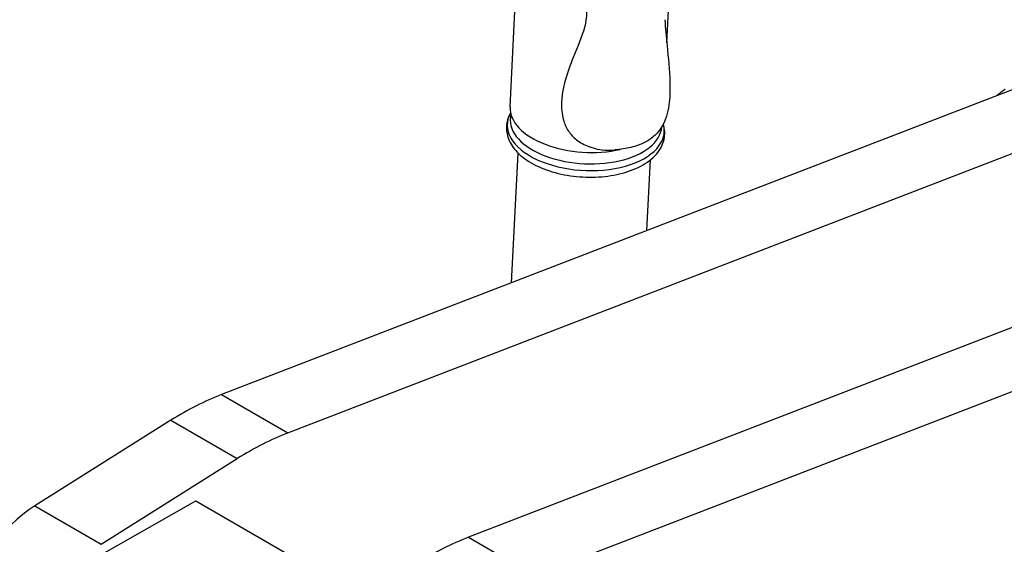
# Model space of a CAD drawing. Units: millimetres. Extents: x 283 to 3800, y 35 to 4953.
# Drawn here: x 985 to 1225, y 4069 to 4197 of the extents above; entities that cross this region are included whole.
import ezdxf

# ---------------------------------------------------------------- set-up
doc = ezdxf.new("R2010")
doc.units = ezdxf.units.MM
doc.header["$LTSCALE"] = 18.181818
doc.layers.add('Visible Edges(Hillmar_metric)', color=7, linetype='Continuous', lineweight=25)
doc.layers.add('Visible Tangent Edges(Hillmar_Metric)', color=7, linetype='Continuous', lineweight=25, true_color=0xc0c0c0)

msp = doc.modelspace()

# ---------------------------------------------------------------- linework, layer by layer
at = {"layer": 'Visible Edges(Hillmar_metric)'}
for p, q in [((1104.5074, 4175.4423), (1110.2302, 4288.0712)), ((1142.7681, 4191.0721), (1143.8279, 4211.9305)), ((1254.252, 4190.1439), (1034.08, 4105.2562)), ((1050.2792, 4095.9036), (1270.4512, 4180.7913)), ((1104.8769, 4132.5521), (1106.484, 4164.1814)), ((1137.8927, 4145.2814), (1138.7696, 4162.541)), ((1314.5489, 4155.3315), (1094.3769, 4070.4437)), ((1110.5761, 4061.0911), (1330.7481, 4145.9789)), ((1021.7161, 4098.9775), (988.4504, 4078.0683)), ((1004.6496, 4068.7157), (1037.9152, 4089.6249)), ((995.8977, 4061.2564), (1027.7991, 4079.3073)), ((1027.7991, 4079.3073), (1061.9974, 4059.563))]:
    msp.add_line(p, q, dxfattribs=at)
for centre, major_axis, ratio, start_param, end_param in [((1123.1924, 4174.4929), (-18.685, 0.9494), 0.54146441, 0, 2.05427654), ((1024.3474, 4031.9783), (-42, -72.7461), 0.57735027, 3.76239152, 3.97130577), ((1040.5465, 4022.6257), (42, 72.7461), 0.57735027, 0.62079887, 0.82971312), ((989.3275, 4055.7352), (-14, -24.2487), 0.57735027, 3.97130577, 6.28318531), ((1084.6443, 3997.1659), (-42, -72.7461), 0.57735027, 3.76239152, 3.97130577)]:
    msp.add_ellipse(centre, major_axis=major_axis, ratio=ratio, start_param=start_param, end_param=end_param, dxfattribs=at)
for points, knots in [([(1138.5522, 4278.8793), (1137.5262, 4278.5832), (1136.4412, 4278.2777), (1134.1325, 4277.6309), (1132.912, 4277.2917), (1130.2671, 4276.5054), (1128.9204, 4276.0714), (1126.7505, 4275.1667), (1125.8555, 4274.709), (1124.4045, 4273.6599), (1123.8466, 4273.1158), (1122.9198, 4271.8546), (1122.5735, 4271.159), (1122.0875, 4269.7595), (1121.9295, 4269.0661), (1121.6937, 4267.5018), (1121.6397, 4266.6067), (1121.6349, 4264.2453), (1121.7689, 4262.7257), (1122.5504, 4257.2856), (1123.6861, 4253.4569), (1124.9728, 4248.3728), (1125.3211, 4246.7549), (1125.5059, 4244.579), (1125.5225, 4243.9254), (1125.4571, 4242.6358), (1125.3786, 4242.015), (1124.8467, 4239.4358), (1124.0205, 4237.7425), (1122.4147, 4234.221), (1121.3748, 4231.9412), (1120.0437, 4226.7744), (1119.6967, 4224.5202), (1119.3945, 4219.8365), (1119.4431, 4217.4433), (1119.9368, 4212.8449), (1120.3321, 4210.7644), (1121.6378, 4205.8347), (1122.4483, 4203.6543), (1123.0614, 4200.702), (1123.1773, 4199.8506), (1123.2165, 4198.3768), (1123.1887, 4197.7828), (1123.0309, 4196.3817), (1122.8694, 4195.5885), (1122.0571, 4192.5501), (1121.0163, 4190.2302), (1119.3304, 4186.0588), (1118.1927, 4183.2317), (1117.3286, 4179.1253), (1117.1584, 4177.9766), (1117.0536, 4176.0458), (1117.0596, 4175.2471), (1117.2031, 4173.7239), (1117.3285, 4172.9908), (1117.8013, 4171.3227), (1118.198, 4170.4121), (1119.3043, 4168.7584), (1119.9619, 4168.0546), (1121.6303, 4166.7433), (1122.6441, 4166.1965), (1125.0773, 4165.2758), (1126.6009, 4164.9638), (1128.8446, 4164.8763), (1129.4876, 4164.8929), (1130.1202, 4164.9499)], [0.000001, 0.000001, 0.000001, 0.000001, 0.28209003, 0.28209003, 0.5813675, 0.5813675, 0.93424231, 0.93424231, 1.22112288, 1.22112288, 1.46755389, 1.46755389, 1.71907787, 1.71907787, 1.94229675, 1.94229675, 2.21684635, 2.21684635, 2.66556586, 2.66556586, 3.83337224, 3.83337224, 4.49002539, 4.49002539, 4.77422127, 4.77422127, 5.05020349, 5.05020349, 5.9115971, 5.9115971, 6.48839742, 6.48839742, 6.90897754, 6.90897754, 7.33102743, 7.33102743, 7.7182684, 7.7182684, 8.18937911, 8.18937911, 8.38253117, 8.38253117, 8.51577684, 8.51577684, 8.69647778, 8.69647778, 9.21849974, 9.21849974, 9.50249277, 9.50249277, 9.60625702, 9.60625702, 9.67656067, 9.67656067, 9.73994795, 9.73994795, 9.82241387, 9.82241387, 9.89943664, 9.89943664, 9.98856657, 9.98856657, 10.10214898, 10.10214898, 10.14833406, 10.14833406, 10.14833406, 10.14833406]), ([(1142.2904, 4196.7415), (1142.4241, 4194.6926), (1142.624, 4192.5623), (1143.1179, 4187.4464), (1143.4321, 4184.4356), (1143.5637, 4179.8021), (1143.5428, 4178.1769), (1143.1635, 4174.756), (1142.7471, 4172.9136), (1141.5821, 4170.6021), (1141.1554, 4169.9448), (1140.0182, 4168.585), (1139.2477, 4167.9223), (1137.6053, 4166.8569), (1136.7209, 4166.4424), (1134.6167, 4165.677), (1133.3766, 4165.3946), (1131.4732, 4165.0918), (1130.795, 4165.0111), (1130.1205, 4164.9503)], [0, 0, 0, 0, 0.50072094, 0.50072094, 1.21239895, 1.21239895, 1.59353823, 1.59353823, 2.02373714, 2.02373714, 2.20799284, 2.20799284, 2.45089724, 2.45089724, 2.69672532, 2.69672532, 3.03337598, 3.03337598, 3.22063319, 3.22063319, 3.22063319, 3.22063319]), ([(1104.6259, 4173.986), (1104.0206, 4172.929), (1103.6652, 4171.7545), (1103.5832, 4169.4309), (1103.8234, 4168.297), (1104.8203, 4166.0745), (1105.623, 4165.0013), (1107.7764, 4162.9455), (1109.1917, 4161.9919), (1112.4427, 4160.373), (1114.2877, 4159.7151), (1118.1827, 4158.7635), (1120.2293, 4158.4663), (1124.335, 4158.2474), (1126.393, 4158.3239), (1130.3422, 4158.8471), (1132.2318, 4159.2949), (1135.6753, 4160.5493), (1137.2261, 4161.3587), (1139.7845, 4163.3101), (1140.8067, 4164.4525), (1142.033, 4166.8682), (1142.3201, 4168.1021), (1142.2472, 4169.9932), (1142.1286, 4170.6494), (1141.9258, 4171.2841)], [0.48903216, 0.48903216, 0.48903216, 0.48903216, 0.76537292, 0.76537292, 1.02692365, 1.02692365, 1.3178005, 1.3178005, 1.64972302, 1.64972302, 1.98841902, 1.98841902, 2.3231707, 2.3231707, 2.6562338, 2.6562338, 2.99088072, 2.99088072, 3.32943653, 3.32943653, 3.66196159, 3.66196159, 3.94699584, 3.94699584, 4.09957349, 4.09957349, 4.09957349, 4.09957349])]:
    msp.add_open_spline(points, degree=3, knots=knots, dxfattribs=at)
msp.add_rational_spline([(1225.3683, 4179.7702), (1224.3236, 4179.017), (1223.3355, 4178.224)], [1, 1.00698903748, 1.01140414063], degree=2, dxfattribs=at)
at = {"layer": 'Visible Tangent Edges(Hillmar_Metric)'}
for p, q in [((1034.08, 4105.2562), (1050.2792, 4095.9036)), ((1021.7161, 4098.9775), (1037.9152, 4089.6249)), ((988.4504, 4078.0683), (1004.6496, 4068.7157)), ((1094.3769, 4070.4437), (1110.5761, 4061.0911))]:
    msp.add_line(p, q, dxfattribs=at)
for centre, major_axis, start_param, end_param in [((1122.9809, 4170.3295), (-19.1611, 0.9736), 6.01830485, 9.60828906), ((1123.046, 4171.6102), (-18.4956, 0.9398), 6.17481458, 9.41586126)]:
    msp.add_ellipse(centre, major_axis=major_axis, ratio=0.54146441, start_param=start_param, end_param=end_param, dxfattribs=at)

doc.saveas('drawing.dxf')
